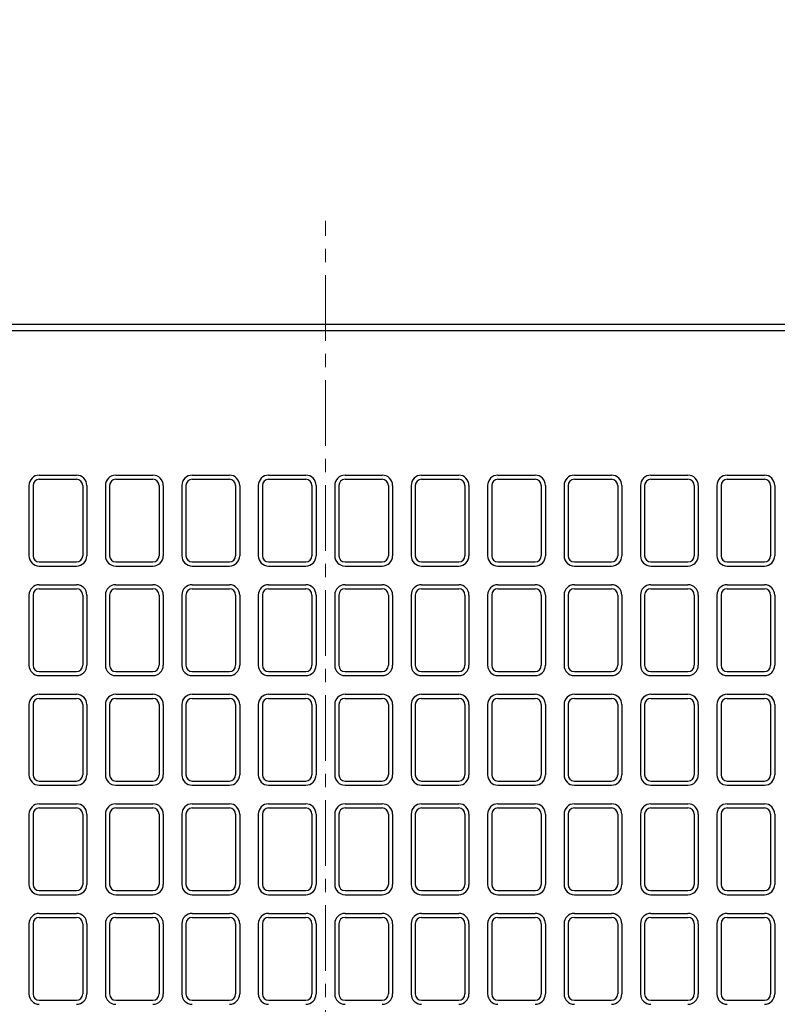
# Model space of a CAD drawing. Units: millimetres. Extents: x 83 to 6383, y 89 to 4544.
# Drawn here: x 1485 to 1852, y 3555 to 4031 of the extents above; entities that cross this region are included whole.
import ezdxf

# ---------------------------------------------------------------- set-up
doc = ezdxf.new("R2010")
doc.units = ezdxf.units.MM
doc.linetypes.add('CENTER', pattern=[50.8, 31.75, -6.35, 6.35, -6.35])
doc.layers.get('DEFPOINTS').update_dxf_attribs({"color": 1})
doc.layers.add('センター', color=4, linetype='CENTER', lineweight=15)
doc.layers.add('寸法', color=7, linetype='Continuous', lineweight=15)
doc.layers.add('図', color=7, linetype='Continuous')
doc.styles.get("Standard").update_dxf_attribs({"font": 'txt.shx', "bigfont": 'extfont2.shx'})
doc.dimstyles.new('ISO-25', dxfattribs={"dimtxt": 2.5, "dimasz": 2.5, "dimexe": 1.25, "dimexo": 0.625, "dimtad": 2, "dimtxsty": 'Standard', "dimcen": 2.5, "dimadec": 0, "dimazin": 0, "dimtfac": 1, "dimtmove": 0, "dimatfit": 1, "dimfxl": 1, "dimarcsym": 0})

# ---------------------------------------------------------------- blocks, each defined once
blk = doc.blocks.new('*D21')
at = {"layer": 'DEFPOINTS', "color": 0}
for p in [(2382.8, 4071.04), (882.8, 3883.91), (2382.8, 3883.91)]:
    blk.add_point(p, dxfattribs=at)
at = {"layer": '寸法', "color": 0, "lineweight": -2}
for p, q in [((882.8, 3913.91), (882.8, 4081.04)), ((2382.8, 3913.91), (2382.8, 4081.04))]:
    blk.add_line(p, q, dxfattribs=at)
at = {"layer": '寸法', "color": 0}
blk.add_line((902.8, 4071.04), (2362.8, 4071.04), dxfattribs=at)
for points in [[(902.8, 4074.37), (902.8, 4067.7), (882.8, 4071.04)], [(2362.8, 4074.37), (2362.8, 4067.7), (2382.8, 4071.04)]]:
    blk.add_solid(points, dxfattribs=at)
at = {"layer": '寸法', "color": 0, "insert": (1632.8, 4091.04), "char_height": 20, "attachment_point": 5}
blk.add_mtext('1500', dxfattribs=at)

msp = doc.modelspace()

# ---------------------------------------------------------------- linework, layer by layer
at = {"layer": 'センター'}
msp.add_line((1632.8, 3113.909), (1632.8, 3933.909), dxfattribs=at)
at = {"layer": '図'}
for p, q in [((882.8, 3883.909), (2382.8, 3883.909)), ((882.8, 3880.909), (2382.8, 3880.909)), ((1494.3, 3810.909), (1512.3, 3810.909)), ((1531.3, 3810.909), (1549.3, 3810.909)), ((1568.3, 3810.909), (1586.3, 3810.909)), ((1605.3, 3810.909), (1623.3, 3810.909)), ((1642.3, 3810.909), (1660.3, 3810.909)), ((1679.3, 3810.909), (1697.3, 3810.909)), ((1716.3, 3810.909), (1734.3, 3810.909)), ((1753.3, 3810.909), (1771.3, 3810.909)), ((1790.3, 3810.909), (1808.3, 3810.909)), ((1827.3, 3810.909), (1845.3, 3810.909)), ((1489.3, 3805.909), (1489.3, 3771.909)), ((1491.3, 3805.909), (1491.3, 3771.909)), ((1494.3, 3808.909), (1512.3, 3808.909)), ((1515.3, 3805.909), (1515.3, 3771.909)), ((1517.3, 3805.909), (1517.3, 3771.909)), ((1526.3, 3805.909), (1526.3, 3771.909)), ((1528.3, 3805.909), (1528.3, 3771.909)), ((1531.3, 3808.909), (1549.3, 3808.909)), ((1552.3, 3805.909), (1552.3, 3771.909)), ((1554.3, 3805.909), (1554.3, 3771.909)), ((1563.3, 3805.909), (1563.3, 3771.909)), ((1565.3, 3805.909), (1565.3, 3771.909)), ((1568.3, 3808.909), (1586.3, 3808.909)), ((1589.3, 3805.909), (1589.3, 3771.909)), ((1591.3, 3805.909), (1591.3, 3771.909)), ((1600.3, 3805.909), (1600.3, 3771.909)), ((1602.3, 3805.909), (1602.3, 3771.909)), ((1605.3, 3808.909), (1623.3, 3808.909)), ((1626.3, 3805.909), (1626.3, 3771.909)), ((1628.3, 3805.909), (1628.3, 3771.909)), ((1637.3, 3805.909), (1637.3, 3771.909)), ((1639.3, 3805.909), (1639.3, 3771.909)), ((1642.3, 3808.909), (1660.3, 3808.909)), ((1663.3, 3805.909), (1663.3, 3771.909)), ((1665.3, 3805.909), (1665.3, 3771.909)), ((1674.3, 3805.909), (1674.3, 3771.909)), ((1676.3, 3805.909), (1676.3, 3771.909)), ((1679.3, 3808.909), (1697.3, 3808.909)), ((1700.3, 3805.909), (1700.3, 3771.909)), ((1702.3, 3805.909), (1702.3, 3771.909)), ((1711.3, 3805.909), (1711.3, 3771.909)), ((1713.3, 3805.909), (1713.3, 3771.909)), ((1716.3, 3808.909), (1734.3, 3808.909)), ((1737.3, 3805.909), (1737.3, 3771.909)), ((1739.3, 3805.909), (1739.3, 3771.909)), ((1748.3, 3805.909), (1748.3, 3771.909)), ((1750.3, 3805.909), (1750.3, 3771.909)), ((1753.3, 3808.909), (1771.3, 3808.909)), ((1774.3, 3805.909), (1774.3, 3771.909)), ((1776.3, 3805.909), (1776.3, 3771.909)), ((1785.3, 3805.909), (1785.3, 3771.909)), ((1787.3, 3805.909), (1787.3, 3771.909)), ((1790.3, 3808.909), (1808.3, 3808.909)), ((1811.3, 3805.909), (1811.3, 3771.909)), ((1813.3, 3805.909), (1813.3, 3771.909)), ((1822.3, 3805.909), (1822.3, 3771.909)), ((1824.3, 3805.909), (1824.3, 3771.909)), ((1827.3, 3808.909), (1845.3, 3808.909)), ((1848.3, 3805.909), (1848.3, 3771.909)), ((1850.3, 3805.909), (1850.3, 3771.909)), ((1494.3, 3768.909), (1512.3, 3768.909)), ((1531.3, 3768.909), (1549.3, 3768.909)), ((1568.3, 3768.909), (1586.3, 3768.909)), ((1605.3, 3768.909), (1623.3, 3768.909)), ((1642.3, 3768.909), (1660.3, 3768.909)), ((1679.3, 3768.909), (1697.3, 3768.909)), ((1716.3, 3768.909), (1734.3, 3768.909)), ((1753.3, 3768.909), (1771.3, 3768.909)), ((1790.3, 3768.909), (1808.3, 3768.909)), ((1827.3, 3768.909), (1845.3, 3768.909)), ((1494.3, 3766.909), (1512.3, 3766.909)), ((1531.3, 3766.909), (1549.3, 3766.909)), ((1568.3, 3766.909), (1586.3, 3766.909)), ((1605.3, 3766.909), (1623.3, 3766.909)), ((1642.3, 3766.909), (1660.3, 3766.909)), ((1679.3, 3766.909), (1697.3, 3766.909)), ((1716.3, 3766.909), (1734.3, 3766.909)), ((1753.3, 3766.909), (1771.3, 3766.909)), ((1790.3, 3766.909), (1808.3, 3766.909)), ((1827.3, 3766.909), (1845.3, 3766.909)), ((1494.3, 3757.909), (1512.3, 3757.909)), ((1494.3, 3755.909), (1512.3, 3755.909)), ((1531.3, 3757.909), (1549.3, 3757.909)), ((1531.3, 3755.909), (1549.3, 3755.909)), ((1568.3, 3757.909), (1586.3, 3757.909)), ((1568.3, 3755.909), (1586.3, 3755.909)), ((1605.3, 3757.909), (1623.3, 3757.909)), ((1605.3, 3755.909), (1623.3, 3755.909)), ((1642.3, 3757.909), (1660.3, 3757.909)), ((1642.3, 3755.909), (1660.3, 3755.909)), ((1679.3, 3757.909), (1697.3, 3757.909)), ((1679.3, 3755.909), (1697.3, 3755.909)), ((1716.3, 3757.909), (1734.3, 3757.909)), ((1716.3, 3755.909), (1734.3, 3755.909)), ((1753.3, 3757.909), (1771.3, 3757.909)), ((1753.3, 3755.909), (1771.3, 3755.909)), ((1790.3, 3757.909), (1808.3, 3757.909)), ((1790.3, 3755.909), (1808.3, 3755.909)), ((1827.3, 3757.909), (1845.3, 3757.909)), ((1827.3, 3755.909), (1845.3, 3755.909)), ((1489.3, 3752.909), (1489.3, 3718.909)), ((1491.3, 3752.909), (1491.3, 3718.909)), ((1515.3, 3752.909), (1515.3, 3718.909)), ((1517.3, 3752.909), (1517.3, 3718.909)), ((1526.3, 3752.909), (1526.3, 3718.909)), ((1528.3, 3752.909), (1528.3, 3718.909)), ((1552.3, 3752.909), (1552.3, 3718.909)), ((1554.3, 3752.909), (1554.3, 3718.909)), ((1563.3, 3752.909), (1563.3, 3718.909)), ((1565.3, 3752.909), (1565.3, 3718.909)), ((1589.3, 3752.909), (1589.3, 3718.909)), ((1591.3, 3752.909), (1591.3, 3718.909)), ((1600.3, 3752.909), (1600.3, 3718.909)), ((1602.3, 3752.909), (1602.3, 3718.909)), ((1626.3, 3752.909), (1626.3, 3718.909)), ((1628.3, 3752.909), (1628.3, 3718.909)), ((1637.3, 3752.909), (1637.3, 3718.909)), ((1639.3, 3752.909), (1639.3, 3718.909)), ((1663.3, 3752.909), (1663.3, 3718.909)), ((1665.3, 3752.909), (1665.3, 3718.909)), ((1674.3, 3752.909), (1674.3, 3718.909)), ((1676.3, 3752.909), (1676.3, 3718.909)), ((1700.3, 3752.909), (1700.3, 3718.909)), ((1702.3, 3752.909), (1702.3, 3718.909)), ((1711.3, 3752.909), (1711.3, 3718.909)), ((1713.3, 3752.909), (1713.3, 3718.909)), ((1737.3, 3752.909), (1737.3, 3718.909)), ((1739.3, 3752.909), (1739.3, 3718.909)), ((1748.3, 3752.909), (1748.3, 3718.909)), ((1750.3, 3752.909), (1750.3, 3718.909)), ((1774.3, 3752.909), (1774.3, 3718.909)), ((1776.3, 3752.909), (1776.3, 3718.909)), ((1785.3, 3752.909), (1785.3, 3718.909)), ((1787.3, 3752.909), (1787.3, 3718.909)), ((1811.3, 3752.909), (1811.3, 3718.909)), ((1813.3, 3752.909), (1813.3, 3718.909)), ((1822.3, 3752.909), (1822.3, 3718.909)), ((1824.3, 3752.909), (1824.3, 3718.909)), ((1848.3, 3752.909), (1848.3, 3718.909)), ((1850.3, 3752.909), (1850.3, 3718.909)), ((1494.3, 3715.909), (1512.3, 3715.909)), ((1531.3, 3715.909), (1549.3, 3715.909)), ((1568.3, 3715.909), (1586.3, 3715.909)), ((1605.3, 3715.909), (1623.3, 3715.909)), ((1642.3, 3715.909), (1660.3, 3715.909)), ((1679.3, 3715.909), (1697.3, 3715.909)), ((1716.3, 3715.909), (1734.3, 3715.909)), ((1753.3, 3715.909), (1771.3, 3715.909)), ((1790.3, 3715.909), (1808.3, 3715.909)), ((1827.3, 3715.909), (1845.3, 3715.909)), ((1494.3, 3713.909), (1512.3, 3713.909)), ((1531.3, 3713.909), (1549.3, 3713.909)), ((1568.3, 3713.909), (1586.3, 3713.909)), ((1605.3, 3713.909), (1623.3, 3713.909)), ((1642.3, 3713.909), (1660.3, 3713.909)), ((1679.3, 3713.909), (1697.3, 3713.909)), ((1716.3, 3713.909), (1734.3, 3713.909)), ((1753.3, 3713.909), (1771.3, 3713.909)), ((1790.3, 3713.909), (1808.3, 3713.909)), ((1827.3, 3713.909), (1845.3, 3713.909)), ((1494.3, 3704.909), (1512.3, 3704.909)), ((1494.3, 3702.909), (1512.3, 3702.909)), ((1531.3, 3704.909), (1549.3, 3704.909)), ((1531.3, 3702.909), (1549.3, 3702.909)), ((1568.3, 3704.909), (1586.3, 3704.909)), ((1568.3, 3702.909), (1586.3, 3702.909)), ((1605.3, 3704.909), (1623.3, 3704.909)), ((1605.3, 3702.909), (1623.3, 3702.909)), ((1642.3, 3704.909), (1660.3, 3704.909)), ((1642.3, 3702.909), (1660.3, 3702.909)), ((1679.3, 3704.909), (1697.3, 3704.909)), ((1679.3, 3702.909), (1697.3, 3702.909)), ((1716.3, 3704.909), (1734.3, 3704.909)), ((1716.3, 3702.909), (1734.3, 3702.909)), ((1753.3, 3704.909), (1771.3, 3704.909)), ((1753.3, 3702.909), (1771.3, 3702.909)), ((1790.3, 3704.909), (1808.3, 3704.909)), ((1790.3, 3702.909), (1808.3, 3702.909)), ((1827.3, 3704.909), (1845.3, 3704.909)), ((1827.3, 3702.909), (1845.3, 3702.909)), ((1489.3, 3699.909), (1489.3, 3665.909)), ((1491.3, 3699.909), (1491.3, 3665.909)), ((1515.3, 3699.909), (1515.3, 3665.909)), ((1517.3, 3699.909), (1517.3, 3665.909)), ((1526.3, 3699.909), (1526.3, 3665.909)), ((1528.3, 3699.909), (1528.3, 3665.909)), ((1552.3, 3699.909), (1552.3, 3665.909)), ((1554.3, 3699.909), (1554.3, 3665.909)), ((1563.3, 3699.909), (1563.3, 3665.909)), ((1565.3, 3699.909), (1565.3, 3665.909)), ((1589.3, 3699.909), (1589.3, 3665.909)), ((1591.3, 3699.909), (1591.3, 3665.909)), ((1600.3, 3699.909), (1600.3, 3665.909)), ((1602.3, 3699.909), (1602.3, 3665.909)), ((1626.3, 3699.909), (1626.3, 3665.909)), ((1628.3, 3699.909), (1628.3, 3665.909)), ((1637.3, 3699.909), (1637.3, 3665.909)), ((1639.3, 3699.909), (1639.3, 3665.909)), ((1663.3, 3699.909), (1663.3, 3665.909)), ((1665.3, 3699.909), (1665.3, 3665.909)), ((1674.3, 3699.909), (1674.3, 3665.909)), ((1676.3, 3699.909), (1676.3, 3665.909)), ((1700.3, 3699.909), (1700.3, 3665.909)), ((1702.3, 3699.909), (1702.3, 3665.909)), ((1711.3, 3699.909), (1711.3, 3665.909)), ((1713.3, 3699.909), (1713.3, 3665.909)), ((1737.3, 3699.909), (1737.3, 3665.909)), ((1739.3, 3699.909), (1739.3, 3665.909)), ((1748.3, 3699.909), (1748.3, 3665.909)), ((1750.3, 3699.909), (1750.3, 3665.909)), ((1774.3, 3699.909), (1774.3, 3665.909)), ((1776.3, 3699.909), (1776.3, 3665.909)), ((1785.3, 3699.909), (1785.3, 3665.909)), ((1787.3, 3699.909), (1787.3, 3665.909)), ((1811.3, 3699.909), (1811.3, 3665.909)), ((1813.3, 3699.909), (1813.3, 3665.909)), ((1822.3, 3699.909), (1822.3, 3665.909)), ((1824.3, 3699.909), (1824.3, 3665.909)), ((1848.3, 3699.909), (1848.3, 3665.909)), ((1850.3, 3699.909), (1850.3, 3665.909)), ((1494.3, 3662.909), (1512.3, 3662.909)), ((1494.3, 3660.909), (1512.3, 3660.909)), ((1531.3, 3662.909), (1549.3, 3662.909)), ((1531.3, 3660.909), (1549.3, 3660.909)), ((1568.3, 3662.909), (1586.3, 3662.909)), ((1568.3, 3660.909), (1586.3, 3660.909)), ((1605.3, 3662.909), (1623.3, 3662.909)), ((1605.3, 3660.909), (1623.3, 3660.909)), ((1642.3, 3662.909), (1660.3, 3662.909)), ((1642.3, 3660.909), (1660.3, 3660.909)), ((1679.3, 3662.909), (1697.3, 3662.909)), ((1679.3, 3660.909), (1697.3, 3660.909)), ((1716.3, 3662.909), (1734.3, 3662.909)), ((1716.3, 3660.909), (1734.3, 3660.909)), ((1753.3, 3662.909), (1771.3, 3662.909)), ((1753.3, 3660.909), (1771.3, 3660.909)), ((1790.3, 3662.909), (1808.3, 3662.909)), ((1790.3, 3660.909), (1808.3, 3660.909)), ((1827.3, 3662.909), (1845.3, 3662.909)), ((1827.3, 3660.909), (1845.3, 3660.909)), ((1494.3, 3651.909), (1512.3, 3651.909)), ((1494.3, 3649.909), (1512.3, 3649.909)), ((1531.3, 3651.909), (1549.3, 3651.909)), ((1531.3, 3649.909), (1549.3, 3649.909)), ((1568.3, 3651.909), (1586.3, 3651.909)), ((1568.3, 3649.909), (1586.3, 3649.909)), ((1605.3, 3651.909), (1623.3, 3651.909)), ((1605.3, 3649.909), (1623.3, 3649.909)), ((1642.3, 3651.909), (1660.3, 3651.909)), ((1642.3, 3649.909), (1660.3, 3649.909)), ((1679.3, 3651.909), (1697.3, 3651.909)), ((1679.3, 3649.909), (1697.3, 3649.909)), ((1716.3, 3651.909), (1734.3, 3651.909)), ((1716.3, 3649.909), (1734.3, 3649.909)), ((1753.3, 3651.909), (1771.3, 3651.909)), ((1753.3, 3649.909), (1771.3, 3649.909)), ((1790.3, 3651.909), (1808.3, 3651.909)), ((1790.3, 3649.909), (1808.3, 3649.909)), ((1827.3, 3651.909), (1845.3, 3651.909)), ((1827.3, 3649.909), (1845.3, 3649.909)), ((1489.3, 3646.909), (1489.3, 3612.909)), ((1491.3, 3646.909), (1491.3, 3612.909)), ((1515.3, 3646.909), (1515.3, 3612.909)), ((1517.3, 3646.909), (1517.3, 3612.909)), ((1526.3, 3646.909), (1526.3, 3612.909)), ((1528.3, 3646.909), (1528.3, 3612.909)), ((1552.3, 3646.909), (1552.3, 3612.909)), ((1554.3, 3646.909), (1554.3, 3612.909)), ((1563.3, 3646.909), (1563.3, 3612.909)), ((1565.3, 3646.909), (1565.3, 3612.909)), ((1589.3, 3646.909), (1589.3, 3612.909)), ((1591.3, 3646.909), (1591.3, 3612.909)), ((1600.3, 3646.909), (1600.3, 3612.909)), ((1602.3, 3646.909), (1602.3, 3612.909)), ((1626.3, 3646.909), (1626.3, 3612.909)), ((1628.3, 3646.909), (1628.3, 3612.909)), ((1637.3, 3646.909), (1637.3, 3612.909)), ((1639.3, 3646.909), (1639.3, 3612.909)), ((1663.3, 3646.909), (1663.3, 3612.909)), ((1665.3, 3646.909), (1665.3, 3612.909)), ((1674.3, 3646.909), (1674.3, 3612.909)), ((1676.3, 3646.909), (1676.3, 3612.909)), ((1700.3, 3646.909), (1700.3, 3612.909)), ((1702.3, 3646.909), (1702.3, 3612.909)), ((1711.3, 3646.909), (1711.3, 3612.909)), ((1713.3, 3646.909), (1713.3, 3612.909)), ((1737.3, 3646.909), (1737.3, 3612.909)), ((1739.3, 3646.909), (1739.3, 3612.909)), ((1748.3, 3646.909), (1748.3, 3612.909)), ((1750.3, 3646.909), (1750.3, 3612.909)), ((1774.3, 3646.909), (1774.3, 3612.909)), ((1776.3, 3646.909), (1776.3, 3612.909)), ((1785.3, 3646.909), (1785.3, 3612.909)), ((1787.3, 3646.909), (1787.3, 3612.909)), ((1811.3, 3646.909), (1811.3, 3612.909)), ((1813.3, 3646.909), (1813.3, 3612.909)), ((1822.3, 3646.909), (1822.3, 3612.909)), ((1824.3, 3646.909), (1824.3, 3612.909)), ((1848.3, 3646.909), (1848.3, 3612.909)), ((1850.3, 3646.909), (1850.3, 3612.909)), ((1494.3, 3609.909), (1512.3, 3609.909)), ((1494.3, 3607.909), (1512.3, 3607.909)), ((1531.3, 3609.909), (1549.3, 3609.909)), ((1531.3, 3607.909), (1549.3, 3607.909)), ((1568.3, 3609.909), (1586.3, 3609.909)), ((1568.3, 3607.909), (1586.3, 3607.909)), ((1605.3, 3609.909), (1623.3, 3609.909)), ((1605.3, 3607.909), (1623.3, 3607.909)), ((1642.3, 3609.909), (1660.3, 3609.909)), ((1642.3, 3607.909), (1660.3, 3607.909)), ((1679.3, 3609.909), (1697.3, 3609.909)), ((1679.3, 3607.909), (1697.3, 3607.909)), ((1716.3, 3609.909), (1734.3, 3609.909)), ((1716.3, 3607.909), (1734.3, 3607.909)), ((1753.3, 3609.909), (1771.3, 3609.909)), ((1753.3, 3607.909), (1771.3, 3607.909)), ((1790.3, 3609.909), (1808.3, 3609.909)), ((1790.3, 3607.909), (1808.3, 3607.909)), ((1827.3, 3609.909), (1845.3, 3609.909)), ((1827.3, 3607.909), (1845.3, 3607.909)), ((1494.3, 3598.909), (1512.3, 3598.909)), ((1494.3, 3596.909), (1512.3, 3596.909)), ((1531.3, 3598.909), (1549.3, 3598.909)), ((1531.3, 3596.909), (1549.3, 3596.909)), ((1568.3, 3598.909), (1586.3, 3598.909)), ((1568.3, 3596.909), (1586.3, 3596.909)), ((1605.3, 3598.909), (1623.3, 3598.909)), ((1605.3, 3596.909), (1623.3, 3596.909)), ((1642.3, 3598.909), (1660.3, 3598.909)), ((1642.3, 3596.909), (1660.3, 3596.909)), ((1679.3, 3598.909), (1697.3, 3598.909)), ((1679.3, 3596.909), (1697.3, 3596.909)), ((1716.3, 3598.909), (1734.3, 3598.909)), ((1716.3, 3596.909), (1734.3, 3596.909)), ((1753.3, 3598.909), (1771.3, 3598.909)), ((1753.3, 3596.909), (1771.3, 3596.909)), ((1790.3, 3598.909), (1808.3, 3598.909)), ((1790.3, 3596.909), (1808.3, 3596.909)), ((1827.3, 3598.909), (1845.3, 3598.909)), ((1827.3, 3596.909), (1845.3, 3596.909)), ((1489.3, 3593.909), (1489.3, 3559.909)), ((1491.3, 3593.909), (1491.3, 3559.909)), ((1515.3, 3593.909), (1515.3, 3559.909)), ((1517.3, 3593.909), (1517.3, 3559.909)), ((1526.3, 3593.909), (1526.3, 3559.909)), ((1528.3, 3593.909), (1528.3, 3559.909)), ((1552.3, 3593.909), (1552.3, 3559.909)), ((1554.3, 3593.909), (1554.3, 3559.909)), ((1563.3, 3593.909), (1563.3, 3559.909)), ((1565.3, 3593.909), (1565.3, 3559.909)), ((1589.3, 3593.909), (1589.3, 3559.909)), ((1591.3, 3593.909), (1591.3, 3559.909)), ((1600.3, 3593.909), (1600.3, 3559.909)), ((1602.3, 3593.909), (1602.3, 3559.909)), ((1626.3, 3593.909), (1626.3, 3559.909)), ((1628.3, 3593.909), (1628.3, 3559.909)), ((1637.3, 3593.909), (1637.3, 3559.909)), ((1639.3, 3593.909), (1639.3, 3559.909)), ((1663.3, 3593.909), (1663.3, 3559.909)), ((1665.3, 3593.909), (1665.3, 3559.909)), ((1674.3, 3593.909), (1674.3, 3559.909)), ((1676.3, 3593.909), (1676.3, 3559.909)), ((1700.3, 3593.909), (1700.3, 3559.909)), ((1702.3, 3593.909), (1702.3, 3559.909)), ((1711.3, 3593.909), (1711.3, 3559.909)), ((1713.3, 3593.909), (1713.3, 3559.909)), ((1737.3, 3593.909), (1737.3, 3559.909)), ((1739.3, 3593.909), (1739.3, 3559.909)), ((1748.3, 3593.909), (1748.3, 3559.909)), ((1750.3, 3593.909), (1750.3, 3559.909)), ((1774.3, 3593.909), (1774.3, 3559.909)), ((1776.3, 3593.909), (1776.3, 3559.909)), ((1785.3, 3593.909), (1785.3, 3559.909)), ((1787.3, 3593.909), (1787.3, 3559.909)), ((1811.3, 3593.909), (1811.3, 3559.909)), ((1813.3, 3593.909), (1813.3, 3559.909)), ((1822.3, 3593.909), (1822.3, 3559.909)), ((1824.3, 3593.909), (1824.3, 3559.909)), ((1848.3, 3593.909), (1848.3, 3559.909)), ((1850.3, 3593.909), (1850.3, 3559.909)), ((1494.3, 3556.909), (1512.3, 3556.909)), ((1531.3, 3556.909), (1549.3, 3556.909)), ((1568.3, 3556.909), (1586.3, 3556.909)), ((1605.3, 3556.909), (1623.3, 3556.909)), ((1642.3, 3556.909), (1660.3, 3556.909)), ((1679.3, 3556.909), (1697.3, 3556.909)), ((1716.3, 3556.909), (1734.3, 3556.909)), ((1753.3, 3556.909), (1771.3, 3556.909)), ((1790.3, 3556.909), (1808.3, 3556.909)), ((1827.3, 3556.909), (1845.3, 3556.909))]:
    msp.add_line(p, q, dxfattribs=at)
for centre, radius, start, end in [((1494.3, 3805.909), 5, 90, 180), ((1512.3, 3805.909), 5, 0, 90), ((1531.3, 3805.909), 5, 90, 180), ((1549.3, 3805.909), 5, 0, 90), ((1568.3, 3805.909), 5, 90, 180), ((1586.3, 3805.909), 5, 0, 90), ((1605.3, 3805.909), 5, 90, 180), ((1623.3, 3805.909), 5, 0, 90), ((1642.3, 3805.909), 5, 90, 180), ((1660.3, 3805.909), 5, 0, 90), ((1679.3, 3805.909), 5, 90, 180), ((1697.3, 3805.909), 5, 0, 90), ((1716.3, 3805.909), 5, 90, 180), ((1734.3, 3805.909), 5, 0, 90), ((1753.3, 3805.909), 5, 90, 180), ((1771.3, 3805.909), 5, 0, 90), ((1790.3, 3805.909), 5, 90, 180), ((1808.3, 3805.909), 5, 0, 90), ((1827.3, 3805.909), 5, 90, 180), ((1845.3, 3805.909), 5, 0, 90), ((1494.3, 3805.909), 3, 90, 180), ((1512.3, 3805.909), 3, 0, 90), ((1531.3, 3805.909), 3, 90, 180), ((1549.3, 3805.909), 3, 0, 90), ((1568.3, 3805.909), 3, 90, 180), ((1586.3, 3805.909), 3, 0, 90), ((1605.3, 3805.909), 3, 90, 180), ((1623.3, 3805.909), 3, 0, 90), ((1642.3, 3805.909), 3, 90, 180), ((1660.3, 3805.909), 3, 0, 90), ((1679.3, 3805.909), 3, 90, 180), ((1697.3, 3805.909), 3, 0, 90), ((1716.3, 3805.909), 3, 90, 180), ((1734.3, 3805.909), 3, 0, 90), ((1753.3, 3805.909), 3, 90, 180), ((1771.3, 3805.909), 3, 0, 90), ((1790.3, 3805.909), 3, 90, 180), ((1808.3, 3805.909), 3, 0, 90), ((1827.3, 3805.909), 3, 90, 180), ((1845.3, 3805.909), 3, 0, 90), ((1494.3, 3771.909), 5, 180, 270), ((1494.3, 3771.909), 3, 180, 270), ((1512.3, 3771.909), 3, 270, 0), ((1512.3, 3771.909), 5, 270, 0), ((1531.3, 3771.909), 5, 180, 270), ((1531.3, 3771.909), 3, 180, 270), ((1549.3, 3771.909), 3, 270, 0), ((1549.3, 3771.909), 5, 270, 0), ((1568.3, 3771.909), 5, 180, 270), ((1568.3, 3771.909), 3, 180, 270), ((1586.3, 3771.909), 3, 270, 0), ((1586.3, 3771.909), 5, 270, 0), ((1605.3, 3771.909), 5, 180, 270), ((1605.3, 3771.909), 3, 180, 270), ((1623.3, 3771.909), 3, 270, 0), ((1623.3, 3771.909), 5, 270, 0), ((1642.3, 3771.909), 5, 180, 270), ((1642.3, 3771.909), 3, 180, 270), ((1660.3, 3771.909), 3, 270, 0), ((1660.3, 3771.909), 5, 270, 0), ((1679.3, 3771.909), 5, 180, 270), ((1679.3, 3771.909), 3, 180, 270), ((1697.3, 3771.909), 3, 270, 0), ((1697.3, 3771.909), 5, 270, 0), ((1716.3, 3771.909), 5, 180, 270), ((1716.3, 3771.909), 3, 180, 270), ((1734.3, 3771.909), 3, 270, 0), ((1734.3, 3771.909), 5, 270, 0), ((1753.3, 3771.909), 5, 180, 270), ((1753.3, 3771.909), 3, 180, 270), ((1771.3, 3771.909), 3, 270, 0), ((1771.3, 3771.909), 5, 270, 0), ((1790.3, 3771.909), 5, 180, 270), ((1790.3, 3771.909), 3, 180, 270), ((1808.3, 3771.909), 3, 270, 0), ((1808.3, 3771.909), 5, 270, 0), ((1827.3, 3771.909), 5, 180, 270), ((1827.3, 3771.909), 3, 180, 270), ((1845.3, 3771.909), 3, 270, 0), ((1845.3, 3771.909), 5, 270, 0), ((1494.3, 3752.909), 5, 90, 180), ((1494.3, 3752.909), 3, 90, 180), ((1512.3, 3752.909), 5, 0, 90), ((1512.3, 3752.909), 3, 0, 90), ((1531.3, 3752.909), 5, 90, 180), ((1531.3, 3752.909), 3, 90, 180), ((1549.3, 3752.909), 5, 0, 90), ((1549.3, 3752.909), 3, 0, 90), ((1568.3, 3752.909), 5, 90, 180), ((1568.3, 3752.909), 3, 90, 180), ((1586.3, 3752.909), 5, 0, 90), ((1586.3, 3752.909), 3, 0, 90), ((1605.3, 3752.909), 5, 90, 180), ((1605.3, 3752.909), 3, 90, 180), ((1623.3, 3752.909), 5, 0, 90), ((1623.3, 3752.909), 3, 0, 90), ((1642.3, 3752.909), 5, 90, 180), ((1642.3, 3752.909), 3, 90, 180), ((1660.3, 3752.909), 5, 0, 90), ((1660.3, 3752.909), 3, 0, 90), ((1679.3, 3752.909), 5, 90, 180), ((1679.3, 3752.909), 3, 90, 180), ((1697.3, 3752.909), 5, 0, 90), ((1697.3, 3752.909), 3, 0, 90), ((1716.3, 3752.909), 5, 90, 180), ((1716.3, 3752.909), 3, 90, 180), ((1734.3, 3752.909), 5, 0, 90), ((1734.3, 3752.909), 3, 0, 90), ((1753.3, 3752.909), 5, 90, 180), ((1753.3, 3752.909), 3, 90, 180), ((1771.3, 3752.909), 5, 0, 90), ((1771.3, 3752.909), 3, 0, 90), ((1790.3, 3752.909), 5, 90, 180), ((1790.3, 3752.909), 3, 90, 180), ((1808.3, 3752.909), 5, 0, 90), ((1808.3, 3752.909), 3, 0, 90), ((1827.3, 3752.909), 5, 90, 180), ((1827.3, 3752.909), 3, 90, 180), ((1845.3, 3752.909), 5, 0, 90), ((1845.3, 3752.909), 3, 0, 90), ((1494.3, 3718.909), 5, 180, 270), ((1494.3, 3718.909), 3, 180, 270), ((1512.3, 3718.909), 3, 270, 0), ((1512.3, 3718.909), 5, 270, 0), ((1531.3, 3718.909), 5, 180, 270), ((1531.3, 3718.909), 3, 180, 270), ((1549.3, 3718.909), 3, 270, 0), ((1549.3, 3718.909), 5, 270, 0), ((1568.3, 3718.909), 5, 180, 270), ((1568.3, 3718.909), 3, 180, 270), ((1586.3, 3718.909), 3, 270, 0), ((1586.3, 3718.909), 5, 270, 0), ((1605.3, 3718.909), 5, 180, 270), ((1605.3, 3718.909), 3, 180, 270), ((1623.3, 3718.909), 3, 270, 0), ((1623.3, 3718.909), 5, 270, 0), ((1642.3, 3718.909), 5, 180, 270), ((1642.3, 3718.909), 3, 180, 270), ((1660.3, 3718.909), 3, 270, 0), ((1660.3, 3718.909), 5, 270, 0), ((1679.3, 3718.909), 5, 180, 270), ((1679.3, 3718.909), 3, 180, 270), ((1697.3, 3718.909), 3, 270, 0), ((1697.3, 3718.909), 5, 270, 0), ((1716.3, 3718.909), 5, 180, 270), ((1716.3, 3718.909), 3, 180, 270), ((1734.3, 3718.909), 3, 270, 0), ((1734.3, 3718.909), 5, 270, 0), ((1753.3, 3718.909), 5, 180, 270), ((1753.3, 3718.909), 3, 180, 270), ((1771.3, 3718.909), 3, 270, 0), ((1771.3, 3718.909), 5, 270, 0), ((1790.3, 3718.909), 5, 180, 270), ((1790.3, 3718.909), 3, 180, 270), ((1808.3, 3718.909), 3, 270, 0), ((1808.3, 3718.909), 5, 270, 0), ((1827.3, 3718.909), 5, 180, 270), ((1827.3, 3718.909), 3, 180, 270), ((1845.3, 3718.909), 3, 270, 0), ((1845.3, 3718.909), 5, 270, 0), ((1494.3, 3699.909), 5, 90, 180), ((1494.3, 3699.909), 3, 90, 180), ((1512.3, 3699.909), 5, 0, 90), ((1512.3, 3699.909), 3, 0, 90), ((1531.3, 3699.909), 5, 90, 180), ((1531.3, 3699.909), 3, 90, 180), ((1549.3, 3699.909), 5, 0, 90), ((1549.3, 3699.909), 3, 0, 90), ((1568.3, 3699.909), 5, 90, 180), ((1568.3, 3699.909), 3, 90, 180), ((1586.3, 3699.909), 5, 0, 90), ((1586.3, 3699.909), 3, 0, 90), ((1605.3, 3699.909), 5, 90, 180), ((1605.3, 3699.909), 3, 90, 180), ((1623.3, 3699.909), 5, 0, 90), ((1623.3, 3699.909), 3, 0, 90), ((1642.3, 3699.909), 5, 90, 180), ((1642.3, 3699.909), 3, 90, 180), ((1660.3, 3699.909), 5, 0, 90), ((1660.3, 3699.909), 3, 0, 90), ((1679.3, 3699.909), 5, 90, 180), ((1679.3, 3699.909), 3, 90, 180), ((1697.3, 3699.909), 5, 0, 90), ((1697.3, 3699.909), 3, 0, 90), ((1716.3, 3699.909), 5, 90, 180), ((1716.3, 3699.909), 3, 90, 180), ((1734.3, 3699.909), 5, 0, 90), ((1734.3, 3699.909), 3, 0, 90), ((1753.3, 3699.909), 5, 90, 180), ((1753.3, 3699.909), 3, 90, 180), ((1771.3, 3699.909), 5, 0, 90), ((1771.3, 3699.909), 3, 0, 90), ((1790.3, 3699.909), 5, 90, 180), ((1790.3, 3699.909), 3, 90, 180), ((1808.3, 3699.909), 5, 0, 90), ((1808.3, 3699.909), 3, 0, 90), ((1827.3, 3699.909), 5, 90, 180), ((1827.3, 3699.909), 3, 90, 180), ((1845.3, 3699.909), 5, 0, 90), ((1845.3, 3699.909), 3, 0, 90), ((1494.3, 3665.909), 5, 180, 270), ((1494.3, 3665.909), 3, 180, 270), ((1512.3, 3665.909), 3, 270, 0), ((1512.3, 3665.909), 5, 270, 0), ((1531.3, 3665.909), 5, 180, 270), ((1531.3, 3665.909), 3, 180, 270), ((1549.3, 3665.909), 3, 270, 0), ((1549.3, 3665.909), 5, 270, 0), ((1568.3, 3665.909), 5, 180, 270), ((1568.3, 3665.909), 3, 180, 270), ((1586.3, 3665.909), 3, 270, 0), ((1586.3, 3665.909), 5, 270, 0), ((1605.3, 3665.909), 5, 180, 270), ((1605.3, 3665.909), 3, 180, 270), ((1623.3, 3665.909), 3, 270, 0), ((1623.3, 3665.909), 5, 270, 0), ((1642.3, 3665.909), 5, 180, 270), ((1642.3, 3665.909), 3, 180, 270), ((1660.3, 3665.909), 3, 270, 0), ((1660.3, 3665.909), 5, 270, 0), ((1679.3, 3665.909), 5, 180, 270), ((1679.3, 3665.909), 3, 180, 270), ((1697.3, 3665.909), 3, 270, 0), ((1697.3, 3665.909), 5, 270, 0), ((1716.3, 3665.909), 5, 180, 270), ((1716.3, 3665.909), 3, 180, 270), ((1734.3, 3665.909), 3, 270, 0), ((1734.3, 3665.909), 5, 270, 0), ((1753.3, 3665.909), 5, 180, 270), ((1753.3, 3665.909), 3, 180, 270), ((1771.3, 3665.909), 3, 270, 0), ((1771.3, 3665.909), 5, 270, 0), ((1790.3, 3665.909), 5, 180, 270), ((1790.3, 3665.909), 3, 180, 270), ((1808.3, 3665.909), 3, 270, 0), ((1808.3, 3665.909), 5, 270, 0), ((1827.3, 3665.909), 5, 180, 270), ((1827.3, 3665.909), 3, 180, 270), ((1845.3, 3665.909), 3, 270, 0), ((1845.3, 3665.909), 5, 270, 0), ((1494.3, 3646.909), 5, 90, 180), ((1494.3, 3646.909), 3, 90, 180), ((1512.3, 3646.909), 5, 0, 90), ((1512.3, 3646.909), 3, 0, 90), ((1531.3, 3646.909), 5, 90, 180), ((1531.3, 3646.909), 3, 90, 180), ((1549.3, 3646.909), 5, 0, 90), ((1549.3, 3646.909), 3, 0, 90), ((1568.3, 3646.909), 5, 90, 180), ((1568.3, 3646.909), 3, 90, 180), ((1586.3, 3646.909), 5, 0, 90), ((1586.3, 3646.909), 3, 0, 90), ((1605.3, 3646.909), 5, 90, 180), ((1605.3, 3646.909), 3, 90, 180), ((1623.3, 3646.909), 5, 0, 90), ((1623.3, 3646.909), 3, 0, 90), ((1642.3, 3646.909), 5, 90, 180), ((1642.3, 3646.909), 3, 90, 180), ((1660.3, 3646.909), 5, 0, 90), ((1660.3, 3646.909), 3, 0, 90), ((1679.3, 3646.909), 5, 90, 180), ((1679.3, 3646.909), 3, 90, 180), ((1697.3, 3646.909), 5, 0, 90), ((1697.3, 3646.909), 3, 0, 90), ((1716.3, 3646.909), 5, 90, 180), ((1716.3, 3646.909), 3, 90, 180), ((1734.3, 3646.909), 5, 0, 90), ((1734.3, 3646.909), 3, 0, 90), ((1753.3, 3646.909), 5, 90, 180), ((1753.3, 3646.909), 3, 90, 180), ((1771.3, 3646.909), 5, 0, 90), ((1771.3, 3646.909), 3, 0, 90), ((1790.3, 3646.909), 5, 90, 180), ((1790.3, 3646.909), 3, 90, 180), ((1808.3, 3646.909), 5, 0, 90), ((1808.3, 3646.909), 3, 0, 90), ((1827.3, 3646.909), 5, 90, 180), ((1827.3, 3646.909), 3, 90, 180), ((1845.3, 3646.909), 5, 0, 90), ((1845.3, 3646.909), 3, 0, 90), ((1494.3, 3612.909), 5, 180, 270), ((1494.3, 3612.909), 3, 180, 270), ((1512.3, 3612.909), 3, 270, 0), ((1512.3, 3612.909), 5, 270, 0), ((1531.3, 3612.909), 5, 180, 270), ((1531.3, 3612.909), 3, 180, 270), ((1549.3, 3612.909), 3, 270, 0), ((1549.3, 3612.909), 5, 270, 0), ((1568.3, 3612.909), 5, 180, 270), ((1568.3, 3612.909), 3, 180, 270), ((1586.3, 3612.909), 3, 270, 0), ((1586.3, 3612.909), 5, 270, 0), ((1605.3, 3612.909), 5, 180, 270), ((1605.3, 3612.909), 3, 180, 270), ((1623.3, 3612.909), 3, 270, 0), ((1623.3, 3612.909), 5, 270, 0), ((1642.3, 3612.909), 5, 180, 270), ((1642.3, 3612.909), 3, 180, 270), ((1660.3, 3612.909), 3, 270, 0), ((1660.3, 3612.909), 5, 270, 0), ((1679.3, 3612.909), 5, 180, 270), ((1679.3, 3612.909), 3, 180, 270), ((1697.3, 3612.909), 3, 270, 0), ((1697.3, 3612.909), 5, 270, 0), ((1716.3, 3612.909), 5, 180, 270), ((1716.3, 3612.909), 3, 180, 270), ((1734.3, 3612.909), 3, 270, 0), ((1734.3, 3612.909), 5, 270, 0), ((1753.3, 3612.909), 5, 180, 270), ((1753.3, 3612.909), 3, 180, 270), ((1771.3, 3612.909), 3, 270, 0), ((1771.3, 3612.909), 5, 270, 0), ((1790.3, 3612.909), 5, 180, 270), ((1790.3, 3612.909), 3, 180, 270), ((1808.3, 3612.909), 3, 270, 0), ((1808.3, 3612.909), 5, 270, 0), ((1827.3, 3612.909), 5, 180, 270), ((1827.3, 3612.909), 3, 180, 270), ((1845.3, 3612.909), 3, 270, 0), ((1845.3, 3612.909), 5, 270, 0), ((1494.3, 3593.909), 5, 90, 180), ((1494.3, 3593.909), 3, 90, 180), ((1512.3, 3593.909), 5, 0, 90), ((1512.3, 3593.909), 3, 0, 90), ((1531.3, 3593.909), 5, 90, 180), ((1531.3, 3593.909), 3, 90, 180), ((1549.3, 3593.909), 5, 0, 90), ((1549.3, 3593.909), 3, 0, 90), ((1568.3, 3593.909), 5, 90, 180), ((1568.3, 3593.909), 3, 90, 180), ((1586.3, 3593.909), 5, 0, 90), ((1586.3, 3593.909), 3, 0, 90), ((1605.3, 3593.909), 5, 90, 180), ((1605.3, 3593.909), 3, 90, 180), ((1623.3, 3593.909), 5, 0, 90), ((1623.3, 3593.909), 3, 0, 90), ((1642.3, 3593.909), 5, 90, 180), ((1642.3, 3593.909), 3, 90, 180), ((1660.3, 3593.909), 5, 0, 90), ((1660.3, 3593.909), 3, 0, 90), ((1679.3, 3593.909), 5, 90, 180), ((1679.3, 3593.909), 3, 90, 180), ((1697.3, 3593.909), 5, 0, 90), ((1697.3, 3593.909), 3, 0, 90), ((1716.3, 3593.909), 5, 90, 180), ((1716.3, 3593.909), 3, 90, 180), ((1734.3, 3593.909), 5, 0, 90), ((1734.3, 3593.909), 3, 0, 90), ((1753.3, 3593.909), 5, 90, 180), ((1753.3, 3593.909), 3, 90, 180), ((1771.3, 3593.909), 5, 0, 90), ((1771.3, 3593.909), 3, 0, 90), ((1790.3, 3593.909), 5, 90, 180), ((1790.3, 3593.909), 3, 90, 180), ((1808.3, 3593.909), 5, 0, 90), ((1808.3, 3593.909), 3, 0, 90), ((1827.3, 3593.909), 5, 90, 180), ((1827.3, 3593.909), 3, 90, 180), ((1845.3, 3593.909), 5, 0, 90), ((1845.3, 3593.909), 3, 0, 90), ((1494.3, 3559.909), 5, 180, 270), ((1494.3, 3559.909), 3, 180, 270), ((1512.3, 3559.909), 3, 270, 0), ((1512.3, 3559.909), 5, 270, 0), ((1531.3, 3559.909), 5, 180, 270), ((1531.3, 3559.909), 3, 180, 270), ((1549.3, 3559.909), 3, 270, 0), ((1549.3, 3559.909), 5, 270, 0), ((1568.3, 3559.909), 5, 180, 270), ((1568.3, 3559.909), 3, 180, 270), ((1586.3, 3559.909), 3, 270, 0), ((1586.3, 3559.909), 5, 270, 0), ((1605.3, 3559.909), 5, 180, 270), ((1605.3, 3559.909), 3, 180, 270), ((1623.3, 3559.909), 3, 270, 0), ((1623.3, 3559.909), 5, 270, 0), ((1642.3, 3559.909), 5, 180, 270), ((1642.3, 3559.909), 3, 180, 270), ((1660.3, 3559.909), 3, 270, 0), ((1660.3, 3559.909), 5, 270, 0), ((1679.3, 3559.909), 5, 180, 270), ((1679.3, 3559.909), 3, 180, 270), ((1697.3, 3559.909), 3, 270, 0), ((1697.3, 3559.909), 5, 270, 0), ((1716.3, 3559.909), 5, 180, 270), ((1716.3, 3559.909), 3, 180, 270), ((1734.3, 3559.909), 3, 270, 0), ((1734.3, 3559.909), 5, 270, 0), ((1753.3, 3559.909), 5, 180, 270), ((1753.3, 3559.909), 3, 180, 270), ((1771.3, 3559.909), 3, 270, 0), ((1771.3, 3559.909), 5, 270, 0), ((1790.3, 3559.909), 5, 180, 270), ((1790.3, 3559.909), 3, 180, 270), ((1808.3, 3559.909), 3, 270, 0), ((1808.3, 3559.909), 5, 270, 0), ((1827.3, 3559.909), 5, 180, 270), ((1827.3, 3559.909), 3, 180, 270), ((1845.3, 3559.909), 3, 270, 0), ((1845.3, 3559.909), 5, 270, 0)]:
    msp.add_arc(centre, radius, start, end, dxfattribs=at)

# ---------------------------------------------------------------- dimensions: what is measured, and where the dimension line sits
at = {"layer": '寸法'}
dim = msp.add_linear_dim(base=(2382.8, 4071.037), p1=(882.8, 3883.909), p2=(2382.8, 3883.909), dimstyle='ISO-25', override={"dimtxt": 20, "dimasz": 20, "dimexe": 10, "dimexo": 30, "dimgap": 10, "dimlwd": -1}, dxfattribs=at)
dim.commit()
dim.dimension.update_dxf_attribs({"geometry": '*D21', "text_midpoint": (1632.8, 4091.037)})

doc.saveas('drawing.dxf')
